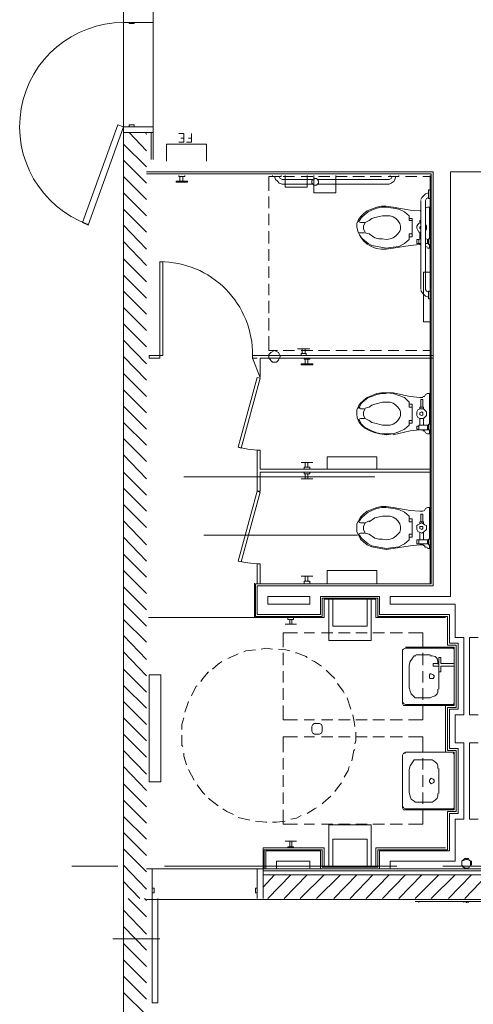
# Model space of a CAD drawing. Units: inches. Extents: x -2745 to 7190, y 2701 to 6279.
# Drawn here: x 4138 to 4272, y 3202 to 3491 of the extents above; entities that cross this region are included whole.
import ezdxf

# ---------------------------------------------------------------- set-up
doc = ezdxf.new("R2010")
doc.units = ezdxf.units.IN
doc.header["$MEASUREMENT"] = 0
doc.layers.add('BASE', color=252, linetype='Continuous')

msp = doc.modelspace()

# ---------------------------------------------------------------- linework, layer by layer
at = {"layer": 'BASE', "lineweight": 9}
for p, q in [((4177.76, 3450.13), (4177.76, 3606.3)), ((4255.42, 3425.37), (4256.54, 3425.37)), ((4259.36, 3370.5), (4255.98, 3370.5)), ((4255.42, 3337.02), (4258.79, 3337.02)), ((4269.77, 3231.5), (4270.33, 3231.5))]:
    msp.add_line(p, q, dxfattribs=at)
for points in [[(4169.03, 3615.02), (4169.03, 3102.91)], [(4169.03, 3490.37), (4177.76, 3490.37)], [(4172.13, 3490.37), (4172.13, 3490.09), (4170.72, 3490.09), (4170.72, 3490.37)], [(4177.76, 3459.7), (4169.03, 3459.7)], [(4172.13, 3459.7), (4172.13, 3460.26), (4170.72, 3460.26), (4170.72, 3459.7)], [(4169.03, 3458.01), (4177.76, 3458.01)], [(4175.79, 3452.66), (4170.72, 3458.01)], [(4175.79, 3457.45), (4175.51, 3458.01)], [(4177.19, 3450.13), (4177.19, 3458.01)], [(4185.35, 3457.73), (4186.76, 3457.73), (4186.76, 3455.2), (4185.35, 3455.2)], [(4186.76, 3456.32), (4185.92, 3456.32)], [(4189.01, 3457.73), (4189.01, 3455.2), (4187.61, 3455.2)], [(4189.01, 3456.32), (4188.17, 3456.32)], [(4175.79, 3447.88), (4169.03, 3454.63)], [(4181.7, 3449.57), (4181.7, 3454.63), (4193.51, 3454.63), (4193.51, 3449.57)], [(4175.79, 3443.1), (4169.03, 3449.85)], [(4175.79, 3438.31), (4169.03, 3445.07)], [(4260.2, 3324.64), (4260.2, 3446.47), (4175.79, 3446.47)], [(4175.79, 3445.91), (4259.64, 3445.91), (4259.64, 3325.2), (4207.86, 3325.2), (4207.86, 3315.63), (4227.56, 3315.63), (4227.56, 3320.98), (4243.88, 3320.98), (4243.88, 3315.63), (4264.42, 3315.63), (4264.42, 3307.19), (4266.96, 3307.19), (4266.96, 3288.9), (4264.42, 3288.9), (4264.42, 3276.24), (4266.96, 3276.24), (4266.96, 3258.23), (4264.42, 3258.23), (4264.42, 3246.97), (4243.88, 3246.97), (4243.88, 3241.91), (4227.56, 3241.91), (4227.56, 3246.97), (4210.4, 3246.97), (4210.4, 3241.35)], [(4185.35, 3445.35), (4185.35, 3445.07), (4187.04, 3445.07), (4187.04, 3445.35)], [(4185.64, 3443.66), (4185.64, 3445.07)], [(4186.48, 3445.07), (4186.48, 3443.66)], [(4215.46, 3445.35), (4215.46, 3445.07), (4211.8, 3445.07)], [(4211.8, 3440.85), (4211.8, 3445.07)], [(4212.93, 3445.07), (4212.93, 3445.35)], [(4213.49, 3445.07), (4213.77, 3444.22), (4214.34, 3443.66), (4214.9, 3443.1), (4215.74, 3442.82), (4224.75, 3442.82)], [(4214.9, 3445.07), (4215.18, 3444.5), (4215.74, 3444.22), (4224.75, 3444.22)], [(4216.02, 3445.07), (4219.4, 3445.07)], [(4223.06, 3445.35), (4223.06, 3441.97), (4216.59, 3441.97), (4216.59, 3445.35)], [(4221.37, 3445.07), (4224.75, 3445.07)], [(4224.47, 3443.1), (4225.03, 3442.53), (4225.87, 3442.53), (4226.44, 3443.1), (4226.44, 3443.66), (4226.15, 3444.22), (4225.87, 3444.5), (4225.31, 3444.5), (4225.03, 3444.22), (4224.47, 3443.94), (4224.47, 3443.1)], [(4231.5, 3445.35), (4231.5, 3440.28), (4225.03, 3440.28), (4225.03, 3445.35)], [(4226.15, 3442.82), (4247.26, 3442.82), (4247.82, 3443.1), (4248.67, 3443.66), (4248.95, 3444.22), (4249.23, 3445.07)], [(4226.15, 3444.22), (4247.26, 3444.22), (4247.82, 3444.5), (4248.1, 3445.07)], [(4226.44, 3445.07), (4229.81, 3445.07)], [(4231.5, 3445.07), (4234.88, 3445.07)], [(4236.57, 3445.07), (4239.94, 3445.07)], [(4241.63, 3445.07), (4245.01, 3445.07)], [(4246.98, 3445.07), (4250.07, 3445.07)], [(4274.83, 3446.47), (4265.27, 3446.47), (4265.27, 3321.54), (4247.54, 3321.54), (4247.54, 3319.29), (4266.67, 3319.29), (4266.67, 3309.44), (4269.21, 3309.44), (4269.21, 3286.65), (4266.67, 3286.65), (4266.67, 3278.49), (4269.21, 3278.49), (4269.21, 3255.98), (4266.67, 3255.98), (4266.67, 3243.6), (4247.54, 3243.6), (4247.54, 3241.35)], [(4247.54, 3445.07), (4247.54, 3445.35)], [(4250.07, 3445.35), (4250.07, 3445.07)], [(4252.04, 3445.07), (4255.42, 3445.07)], [(4257.11, 3445.07), (4259.64, 3445.07)], [(4259.36, 3325.48), (4259.36, 3445.35)], [(4175.79, 3433.53), (4169.03, 3440.28)], [(4211.8, 3435.78), (4211.8, 3439.16)], [(4258.79, 3440.28), (4257.95, 3440), (4256.83, 3438.88), (4256.54, 3438.31)], [(4258.79, 3438.88), (4258.23, 3438.6), (4257.95, 3438.03), (4257.95, 3411.86), (4258.23, 3411.3), (4258.79, 3411.02)], [(4259.36, 3438.6), (4258.79, 3438.6), (4258.79, 3441.13), (4259.36, 3441.13)], [(4254.01, 3432.12), (4253.17, 3432.12), (4253.17, 3433.53), (4251.76, 3434.66), (4250.07, 3435.5), (4248.38, 3435.78), (4246.41, 3436.06), (4245.01, 3436.06), (4243.6, 3435.78), (4242.19, 3435.22), (4241.07, 3434.66), (4239.94, 3433.81), (4239.1, 3432.97), (4238.54, 3432.12), (4238.25, 3431.84), (4238.82, 3431.56), (4239.94, 3431.56)], [(4256.54, 3438.03), (4256.54, 3411.86)], [(4257.95, 3435.78), (4258.51, 3436.06), (4259.08, 3436.06), (4259.08, 3426.78)], [(4175.79, 3428.75), (4169.03, 3435.5)], [(4211.8, 3430.72), (4211.8, 3434.09)], [(4240.22, 3428.75), (4239.66, 3429.59), (4239.66, 3430.44), (4240.22, 3431.56), (4241.35, 3432.12), (4242.19, 3432.69), (4243.04, 3432.97), (4245.29, 3433.53), (4247.54, 3433.53), (4248.38, 3433.25), (4249.23, 3432.69), (4249.79, 3432.12), (4250.35, 3431.28), (4250.63, 3430.44), (4250.63, 3429.59), (4250.35, 3429.03), (4249.79, 3428.18), (4249.23, 3427.62), (4248.38, 3427.06), (4247.54, 3426.78), (4246.41, 3426.5), (4245.29, 3426.78), (4244.16, 3426.78), (4243.04, 3427.06), (4241.35, 3428.18), (4240.22, 3428.47)], [(4175.79, 3423.68), (4169.03, 3430.72)], [(4253.17, 3427.34), (4254.01, 3427.34), (4254.01, 3432.69), (4253.17, 3432.69)], [(4256.54, 3431.56), (4255.98, 3431.28), (4255.7, 3431), (4255.42, 3430.44), (4255.42, 3429.87), (4255.98, 3428.75), (4256.54, 3428.75)], [(4256.54, 3432.12), (4256.26, 3432.12), (4256.26, 3431.56)], [(4256.54, 3429.59), (4256.26, 3429.87), (4256.26, 3430.15), (4256.54, 3430.44)], [(4257.95, 3429.03), (4258.23, 3429.59), (4258.23, 3430.44), (4257.95, 3431)], [(4211.8, 3425.37), (4211.8, 3429.03)], [(4239.94, 3428.47), (4238.25, 3428.47), (4238.54, 3427.9), (4239.1, 3427.06), (4239.94, 3426.21), (4241.07, 3425.37), (4242.19, 3424.81), (4246.41, 3423.96), (4248.38, 3424.24), (4250.07, 3424.53), (4251.76, 3425.37), (4253.17, 3426.5), (4253.17, 3428.18), (4254.01, 3428.18)], [(4256.26, 3428.75), (4256.26, 3426.78)], [(4175.79, 3418.9), (4169.03, 3425.93)], [(4255.42, 3425.37), (4255.42, 3426.5), (4255.98, 3426.5), (4255.98, 3425.37)], [(4256.54, 3426.78), (4255.98, 3426.5)], [(4258.51, 3425.37), (4258.51, 3426.5), (4258.79, 3426.5), (4257.95, 3426.78)], [(4257.95, 3425.37), (4258.79, 3425.37)], [(4257.95, 3424.53), (4258.51, 3424.24)], [(4259.08, 3425.09), (4259.08, 3423.96), (4258.51, 3423.96)], [(4259.36, 3425.09), (4258.79, 3425.09), (4258.79, 3426.78), (4259.36, 3426.78)], [(4211.8, 3420.31), (4211.8, 3423.68)], [(4175.79, 3414.12), (4169.03, 3420.87)], [(4176.63, 3392.45), (4180.57, 3392.45), (4180.57, 3420.02), (4179.73, 3420.02), (4179.73, 3391.6)], [(4211.8, 3415.24), (4211.8, 3418.62)], [(4175.79, 3409.33), (4169.03, 3416.08)], [(4259.36, 3402.3), (4257.39, 3402.3), (4257.39, 3416.93), (4259.36, 3416.93)], [(4211.8, 3410.18), (4211.8, 3413.55)], [(4175.79, 3404.55), (4169.03, 3411.3)], [(4256.54, 3411.58), (4256.83, 3411.02), (4257.39, 3410.46), (4257.95, 3409.89), (4258.79, 3409.61)], [(4259.36, 3409.05), (4258.79, 3409.05), (4258.79, 3411.3), (4259.36, 3411.3)], [(4211.8, 3404.83), (4211.8, 3408.49)], [(4175.79, 3399.76), (4169.03, 3406.52)], [(4175.79, 3394.98), (4169.03, 3401.73)], [(4211.8, 3399.76), (4211.8, 3403.42)], [(4214.34, 3393.86), (4211.8, 3393.86), (4211.8, 3398.08)], [(4175.79, 3389.92), (4169.03, 3396.95)], [(4176.63, 3392.45), (4176.63, 3391.6), (4179.73, 3391.6)], [(4260.2, 3392.45), (4207.02, 3392.45), (4207.02, 3391.6)], [(4211.8, 3391.6), (4212.93, 3390.48), (4214.06, 3390.48), (4214.62, 3391.04), (4215.18, 3392.17), (4214.62, 3393.29), (4213.49, 3393.86), (4212.37, 3393.29), (4211.8, 3392.73), (4211.8, 3391.6)], [(4219.4, 3393.86), (4216.02, 3393.86)], [(4223.9, 3394.42), (4220.25, 3394.42)], [(4224.75, 3393.86), (4221.37, 3393.86)], [(4221.37, 3392.45), (4221.37, 3393.01), (4222.78, 3393.01), (4222.78, 3392.45)], [(4221.65, 3394.42), (4221.65, 3393.01)], [(4222.5, 3393.01), (4222.5, 3394.42)], [(4229.81, 3393.86), (4226.44, 3393.86)], [(4234.88, 3393.86), (4231.5, 3393.86)], [(4239.94, 3393.86), (4236.57, 3393.86)], [(4245.01, 3393.86), (4241.63, 3393.86)], [(4250.07, 3393.86), (4246.98, 3393.86)], [(4255.42, 3393.86), (4252.04, 3393.86)], [(4259.64, 3393.86), (4257.11, 3393.86)], [(4175.79, 3385.13), (4169.03, 3392.17)], [(4208.43, 3391.6), (4207.02, 3391.6), (4209.27, 3385.98), (4209.27, 3391.6), (4260.2, 3391.6)], [(4222.22, 3391.6), (4222.22, 3391.32), (4223.9, 3391.32), (4223.9, 3391.6)], [(4222.5, 3389.92), (4222.5, 3391.32)], [(4223.34, 3391.32), (4223.34, 3389.92)], [(4175.79, 3380.35), (4169.03, 3387.1)], [(4175.79, 3375.57), (4169.03, 3382.32)], [(4237.69, 3375.28), (4237.69, 3376.41), (4238.25, 3377.54), (4238.82, 3378.38), (4239.66, 3379.22), (4240.79, 3380.07), (4243.6, 3381.19), (4245.01, 3381.47), (4248.38, 3381.47), (4253.45, 3380.35), (4256.26, 3380.07), (4257.11, 3380.07)], [(4246.41, 3381.19), (4245.01, 3381.19), (4243.6, 3380.91), (4242.19, 3380.35), (4241.07, 3380.07), (4239.94, 3379.22), (4239.1, 3378.38), (4238.54, 3377.25), (4238.25, 3376.97), (4238.82, 3376.97)], [(4254.01, 3377.25), (4253.17, 3377.25), (4253.17, 3378.66), (4251.76, 3380.07), (4248.38, 3381.19), (4246.41, 3381.47)], [(4257.11, 3380.35), (4257.67, 3380.35), (4257.95, 3380.91), (4258.51, 3381.19), (4259.08, 3381.19), (4259.08, 3372.19)], [(4240.22, 3376.97), (4241.35, 3377.25), (4242.19, 3377.82), (4243.04, 3378.1), (4245.29, 3378.66), (4247.54, 3378.66), (4248.38, 3378.38), (4249.23, 3377.82), (4249.79, 3377.25), (4250.35, 3376.41), (4250.63, 3375.85), (4250.63, 3374.72), (4250.35, 3374.16), (4249.79, 3373.31), (4249.23, 3372.75), (4248.38, 3372.19), (4247.54, 3371.91), (4245.29, 3371.91), (4243.04, 3372.47), (4242.19, 3372.75), (4241.35, 3373.31), (4240.22, 3373.88), (4239.66, 3374.72), (4239.66, 3375.85), (4240.22, 3376.69)], [(4253.17, 3372.47), (4254.01, 3372.47), (4254.01, 3378.1), (4253.17, 3378.1)], [(4257.11, 3377.25), (4257.11, 3379.51), (4256.54, 3379.51), (4256.54, 3377.25)], [(4175.79, 3370.78), (4169.03, 3377.54)], [(4238.82, 3376.69), (4239.94, 3376.69)], [(4255.42, 3374.72), (4255.7, 3374.16), (4256.26, 3373.88), (4257.39, 3373.88), (4258.23, 3374.72), (4258.23, 3375.85), (4257.39, 3376.69), (4256.26, 3376.69), (4255.7, 3376.41), (4255.42, 3375.85), (4255.42, 3374.72)], [(4257.39, 3376.69), (4257.39, 3377.25), (4256.26, 3377.25), (4256.26, 3376.69)], [(4175.79, 3366), (4169.03, 3372.75)], [(4239.94, 3373.88), (4238.82, 3373.88), (4238.25, 3373.6), (4238.54, 3373.31), (4239.1, 3372.19), (4239.94, 3371.34), (4242.19, 3370.22), (4243.6, 3369.66), (4245.01, 3369.38), (4248.38, 3369.38), (4250.07, 3369.94), (4251.76, 3370.78), (4253.17, 3371.91), (4253.17, 3373.31), (4254.01, 3373.31)], [(4256.26, 3373.88), (4256.26, 3371.91)], [(4257.39, 3373.88), (4257.39, 3371.91)], [(4258.79, 3370.5), (4258.79, 3372.19), (4259.36, 3372.19)], [(4246.41, 3369.09), (4248.38, 3369.38)], [(4256.26, 3370.5), (4253.45, 3370.22), (4248.38, 3369.09)], [(4255.98, 3370.78), (4255.42, 3370.78), (4255.42, 3371.63), (4255.98, 3371.63)], [(4255.98, 3370.5), (4255.98, 3371.91), (4258.79, 3371.91)], [(4259.08, 3370.5), (4259.08, 3369.38), (4258.51, 3369.38), (4257.95, 3369.66), (4257.67, 3370.22), (4257.11, 3370.22)], [(4258.51, 3370.5), (4258.51, 3371.91)], [(4258.51, 3371.63), (4258.79, 3371.63)], [(4258.79, 3370.78), (4258.51, 3370.78)], [(4175.79, 3361.22), (4169.03, 3367.97)], [(4202.8, 3365.44), (4205.61, 3364.87), (4208.43, 3364.59)], [(4259.36, 3358.96), (4209.27, 3358.96), (4209.27, 3364.59), (4208.43, 3364.59), (4208.43, 3352.49), (4209.27, 3352.49), (4209.27, 3358.12), (4259.36, 3358.12)], [(4175.79, 3356.15), (4169.03, 3363.18)], [(4221.37, 3360.93), (4224.75, 3360.93)], [(4222.5, 3360.93), (4222.5, 3359.53)], [(4223.34, 3359.53), (4223.34, 3360.93)], [(4243.6, 3358.96), (4243.6, 3362.62), (4228.97, 3362.62), (4228.97, 3358.96)], [(4175.79, 3351.37), (4169.03, 3358.12)], [(4222.22, 3358.96), (4222.22, 3359.53), (4223.9, 3359.53), (4223.9, 3358.96)], [(4222.22, 3358.12), (4222.22, 3357.56), (4223.9, 3357.56), (4223.9, 3358.12)], [(4222.5, 3356.15), (4222.5, 3357.56)], [(4223.34, 3357.56), (4223.34, 3356.15)], [(4243.04, 3356.71), (4186.76, 3356.71)], [(4221.37, 3356.15), (4224.75, 3356.15)], [(4175.79, 3346.58), (4169.03, 3353.34)], [(4175.79, 3341.8), (4169.03, 3348.55)], [(4257.95, 3335.89), (4257.67, 3336.45), (4257.11, 3336.73), (4256.26, 3336.73), (4253.45, 3336.45), (4248.38, 3335.61), (4246.41, 3335.33), (4242.19, 3336.17), (4240.79, 3336.73), (4239.66, 3337.58), (4238.82, 3338.42), (4237.69, 3340.67), (4237.69, 3342.93), (4238.25, 3343.77), (4238.82, 3344.89), (4239.66, 3345.74), (4240.79, 3346.58), (4243.6, 3347.71), (4245.01, 3347.99), (4246.41, 3347.99), (4248.38, 3347.71), (4253.45, 3346.86), (4256.26, 3346.58), (4257.11, 3346.58), (4257.67, 3346.86), (4257.95, 3347.43), (4258.51, 3347.71), (4259.08, 3347.71), (4259.08, 3338.42)], [(4254.01, 3343.49), (4253.17, 3343.49), (4253.17, 3345.18), (4251.76, 3346.3), (4250.07, 3347.15), (4248.38, 3347.43), (4246.41, 3347.71), (4245.01, 3347.71), (4243.6, 3347.43), (4242.19, 3346.86), (4241.07, 3346.3), (4239.94, 3345.46), (4239.1, 3344.61), (4238.54, 3343.77), (4238.25, 3343.49), (4238.82, 3343.21), (4239.94, 3343.21)], [(4175.79, 3336.73), (4169.03, 3343.77)], [(4241.35, 3343.49), (4243.04, 3344.61), (4245.29, 3345.18), (4247.54, 3345.18), (4248.38, 3344.89), (4249.23, 3344.33), (4249.79, 3343.77), (4250.35, 3342.93), (4250.63, 3342.08), (4250.63, 3341.24), (4250.35, 3340.39), (4249.23, 3339.27), (4248.38, 3338.7), (4247.54, 3338.42), (4246.41, 3338.14), (4245.29, 3338.42), (4244.16, 3338.42), (4243.04, 3338.7), (4241.35, 3339.83), (4240.22, 3340.11), (4239.66, 3341.24), (4239.66, 3342.08), (4240.22, 3343.21), (4241.35, 3343.77)], [(4253.17, 3338.99), (4254.01, 3338.99), (4254.01, 3344.33), (4253.17, 3344.33)], [(4255.42, 3341.24), (4255.7, 3340.67), (4256.83, 3340.11), (4257.39, 3340.39), (4258.23, 3341.24), (4258.23, 3342.36), (4257.67, 3342.64), (4257.39, 3342.93), (4256.83, 3343.21), (4255.7, 3342.64), (4255.42, 3342.36), (4255.42, 3341.24)], [(4257.39, 3342.93), (4257.39, 3343.49), (4256.26, 3343.49), (4256.26, 3342.93)], [(4257.11, 3343.49), (4257.11, 3345.74), (4256.54, 3345.74), (4256.54, 3343.49)], [(4239.94, 3340.11), (4238.82, 3340.11), (4238.25, 3339.83), (4238.54, 3339.55), (4239.1, 3338.7), (4239.94, 3337.86), (4241.07, 3337.02), (4242.19, 3336.45), (4246.41, 3335.61), (4248.38, 3335.89), (4250.07, 3336.17), (4251.76, 3337.02), (4253.17, 3338.14), (4253.17, 3339.83), (4254.01, 3339.83)], [(4256.26, 3340.39), (4256.26, 3338.42)], [(4257.39, 3340.39), (4257.39, 3338.42)], [(4175.79, 3331.95), (4169.03, 3338.99)], [(4237.97, 3339.55), (4192.67, 3339.55)], [(4255.42, 3337.02), (4255.42, 3338.14)], [(4258.79, 3338.14), (4255.42, 3338.14)], [(4255.98, 3338.14), (4255.98, 3337.02)], [(4258.51, 3337.02), (4258.51, 3338.14)], [(4259.36, 3336.73), (4258.79, 3336.73), (4258.79, 3338.42), (4259.36, 3338.42)], [(4257.95, 3336.17), (4258.51, 3335.89)], [(4259.08, 3336.73), (4259.08, 3335.61), (4258.51, 3335.61)], [(4175.79, 3327.17), (4169.03, 3333.92)], [(4202.8, 3331.95), (4205.61, 3331.39), (4208.43, 3331.11)], [(4175.79, 3322.38), (4169.03, 3329.14)], [(4209.27, 3325.48), (4209.27, 3331.11), (4208.43, 3331.11), (4208.43, 3325.48)], [(4243.6, 3325.48), (4243.6, 3329.14), (4228.97, 3329.14), (4228.97, 3325.48)], [(4224.75, 3327.45), (4221.37, 3327.45)], [(4222.22, 3325.48), (4222.22, 3326.04), (4223.9, 3326.04), (4223.9, 3325.48)], [(4222.5, 3327.45), (4222.5, 3326.04)], [(4223.34, 3326.04), (4223.34, 3327.45)], [(4175.79, 3317.6), (4169.03, 3324.35)], [(4207.58, 3315.35), (4207.58, 3325.48)], [(4260.2, 3324.64), (4208.43, 3324.64), (4208.43, 3316.19), (4227, 3316.19), (4227, 3321.54), (4244.44, 3321.54), (4244.44, 3316.19), (4264.99, 3316.19), (4264.99, 3307.75), (4267.52, 3307.75), (4267.52, 3288.34), (4264.99, 3288.34), (4264.99, 3276.8), (4267.52, 3276.8), (4267.52, 3257.67), (4264.99, 3257.67), (4264.99, 3246.69), (4244.44, 3246.69), (4244.44, 3241.35)], [(4176.35, 3315.35), (4228.12, 3315.35), (4228.12, 3320.7), (4243.32, 3320.7), (4243.32, 3315.35), (4263.86, 3315.35)], [(4229.53, 3320.7), (4229.53, 3308.6), (4241.91, 3308.6), (4241.91, 3320.7)], [(4230.66, 3320.7), (4230.66, 3312.82), (4240.79, 3312.82), (4240.79, 3320.7)], [(4175.79, 3312.82), (4169.03, 3319.57)], [(4175.79, 3308.03), (4169.03, 3314.79)], [(4219.12, 3315.35), (4219.12, 3314.79), (4217.43, 3314.79), (4217.43, 3315.35)], [(4217.99, 3314.79), (4217.99, 3313.38)], [(4218.56, 3313.38), (4218.56, 3314.79)], [(4216.59, 3313.38), (4219.96, 3313.38)], [(4175.79, 3302.97), (4169.03, 3310)], [(4216.02, 3306.63), (4216.02, 3310.85), (4220.25, 3310.85)], [(4222.22, 3310.85), (4225.31, 3310.85)], [(4227.28, 3310.85), (4230.66, 3310.85)], [(4232.34, 3310.85), (4235.72, 3310.85)], [(4237.41, 3310.85), (4240.79, 3310.85)], [(4242.47, 3310.85), (4245.85, 3310.85)], [(4247.54, 3310.85), (4251.2, 3310.85)], [(4252.89, 3310.85), (4257.11, 3310.85), (4257.11, 3306.63)], [(4273.43, 3286.65), (4270.89, 3286.65), (4270.89, 3309.44), (4273.43, 3309.44)], [(4207.86, 3305.78), (4205.05, 3305.5), (4204.49, 3305.22)], [(4212.93, 3306.06), (4210.96, 3306.35), (4209.55, 3306.06)], [(4217.99, 3305.5), (4216.87, 3305.78), (4214.62, 3306.06)], [(4251.2, 3305.78), (4251.48, 3306.06), (4252.04, 3306.35)], [(4251.48, 3289.46), (4251.2, 3290.03), (4251.2, 3305.78)], [(4252.04, 3306.63), (4266.39, 3306.63), (4266.39, 3289.46), (4251.48, 3289.46)], [(4252.04, 3306.35), (4266.11, 3306.35)], [(4266.39, 3306.06), (4266.11, 3306.35)], [(4175.79, 3298.19), (4169.03, 3305.22)], [(4198.02, 3302.41), (4196.89, 3301.56), (4195.2, 3300.16)], [(4202.8, 3304.66), (4202.24, 3304.38), (4199.7, 3303.25)], [(4216.02, 3301.28), (4216.02, 3304.94)], [(4223.06, 3303.53), (4222.78, 3303.81), (4219.96, 3304.94), (4219.68, 3304.94)], [(4227.28, 3301), (4225.31, 3302.41), (4224.47, 3302.69)], [(4253.17, 3294.53), (4253.17, 3301.28), (4253.45, 3302.41), (4254.57, 3304.09), (4255.14, 3304.09)], [(4255.14, 3304.38), (4259.36, 3304.38)], [(4257.11, 3304.94), (4257.11, 3301.28)], [(4261.61, 3301.56), (4261.61, 3302.41), (4261.33, 3303.25), (4260.76, 3303.81), (4259.92, 3304.09), (4259.36, 3304.09)], [(4261.89, 3301), (4260.2, 3301), (4260.2, 3301.84), (4261.89, 3301.84), (4261.89, 3303.53), (4262.45, 3303.53), (4262.45, 3301.84), (4266.39, 3301.84)], [(4175.79, 3293.4), (4169.03, 3300.16)], [(4216.02, 3296.22), (4216.02, 3299.59)], [(4231.22, 3297.34), (4230.09, 3298.47), (4228.69, 3299.87)], [(4257.11, 3299.59), (4257.11, 3296.22)], [(4261.89, 3301.56), (4261.89, 3294.25)], [(4266.39, 3301), (4262.45, 3301), (4262.45, 3299.31), (4261.89, 3299.31)], [(4194.08, 3299.31), (4192.39, 3297.34), (4191.83, 3296.5)], [(4259.08, 3297.62), (4259.36, 3297.34), (4260.2, 3297.34), (4260.48, 3297.9), (4260.48, 3298.19), (4260.2, 3298.47), (4259.64, 3298.75), (4259.36, 3298.75), (4259.08, 3298.47), (4259.08, 3297.62)], [(4175.79, 3288.62), (4169.03, 3295.37)], [(4190.7, 3295.09), (4190.42, 3295.09), (4189.01, 3292.28)], [(4216.02, 3291.15), (4216.02, 3294.53)], [(4234.03, 3293.12), (4233.75, 3293.68), (4232.06, 3295.93)], [(4253.17, 3294.81), (4253.45, 3293.68), (4253.73, 3292.84), (4254.86, 3291.71), (4259.36, 3291.71), (4259.92, 3291.99), (4260.76, 3292.28), (4261.33, 3292.84), (4261.61, 3293.4), (4261.61, 3294.25)], [(4257.11, 3294.53), (4257.11, 3291.15)], [(4236, 3288.34), (4234.88, 3291.71)], [(4175.79, 3283.83), (4169.03, 3290.59)], [(4188.17, 3290.59), (4187.89, 3289.74), (4187.04, 3287.49)], [(4220.25, 3285.24), (4216.02, 3285.24), (4216.02, 3289.46)], [(4266.39, 3290.03), (4266.11, 3289.74), (4252.04, 3289.74), (4251.48, 3290.03), (4251.48, 3290.31)], [(4257.11, 3289.46), (4257.11, 3285.24), (4252.89, 3285.24)], [(4263.86, 3289.46), (4263.86, 3275.67)], [(4266.39, 3289.74), (4266.11, 3289.46)], [(4175.79, 3279.05), (4169.03, 3285.8)], [(4186.76, 3285.8), (4186.2, 3283.83), (4186.2, 3282.43)], [(4225.31, 3285.24), (4222.22, 3285.24)], [(4230.66, 3285.24), (4227.28, 3285.24)], [(4235.72, 3285.24), (4232.34, 3285.24)], [(4237.13, 3283.27), (4236.85, 3285.24), (4236.57, 3286.65)], [(4240.79, 3285.24), (4237.41, 3285.24)], [(4245.85, 3285.24), (4242.47, 3285.24)], [(4251.2, 3285.24), (4247.54, 3285.24)], [(4224.47, 3281.87), (4224.75, 3281.3), (4225.31, 3281.02), (4226.72, 3281.02), (4227.28, 3281.3), (4227.56, 3281.87), (4227.56, 3283.27), (4227.28, 3283.83), (4226.72, 3284.12), (4225.31, 3284.12), (4224.75, 3283.83), (4224.47, 3283.27), (4224.47, 3281.87)], [(4175.79, 3274.27), (4169.03, 3281.02)], [(4186.2, 3280.74), (4186.2, 3277.64), (4186.48, 3277.36)], [(4220.25, 3280.18), (4216.02, 3280.18), (4216.02, 3275.67)], [(4225.31, 3280.18), (4222.22, 3280.18)], [(4230.66, 3280.18), (4227.28, 3280.18)], [(4235.72, 3280.18), (4232.34, 3280.18)], [(4237.13, 3278.21), (4237.41, 3279.05), (4237.41, 3281.58)], [(4240.79, 3280.18), (4237.41, 3280.18)], [(4245.85, 3280.18), (4242.47, 3280.18)], [(4251.2, 3280.18), (4247.54, 3280.18)], [(4257.11, 3275.67), (4257.11, 3280.18), (4252.89, 3280.18)], [(4236.28, 3273.14), (4236.85, 3276.24), (4237.13, 3276.52)], [(4273.43, 3255.98), (4270.89, 3255.98), (4270.89, 3278.49), (4273.43, 3278.49)], [(4175.79, 3269.2), (4169.03, 3276.24)], [(4186.76, 3275.39), (4186.76, 3274.55), (4187.61, 3272.02)], [(4216.02, 3273.99), (4216.02, 3270.61)], [(4251.2, 3274.83), (4251.48, 3275.39), (4252.04, 3275.39)], [(4251.48, 3258.79), (4251.2, 3259.35), (4251.2, 3274.83)], [(4251.48, 3275.39), (4252.04, 3275.67)], [(4252.04, 3275.67), (4266.39, 3275.67), (4266.39, 3258.79), (4251.48, 3258.79)], [(4257.11, 3270.61), (4257.11, 3273.99)], [(4266.11, 3275.67), (4266.39, 3275.39)], [(4266.39, 3275.11), (4266.11, 3275.39)], [(4175.79, 3264.42), (4169.03, 3271.45)], [(4188.17, 3270.61), (4189.01, 3268.92), (4189.86, 3267.51)], [(4234.03, 3268.36), (4235.16, 3270.33), (4235.44, 3271.45)], [(4261.61, 3270.89), (4261.61, 3271.74), (4261.33, 3272.3), (4260.76, 3272.86), (4259.92, 3273.42), (4254.57, 3273.42), (4253.45, 3271.74), (4253.17, 3270.61), (4253.17, 3263.86), (4253.45, 3262.73), (4253.73, 3261.89), (4254.57, 3261.32), (4254.86, 3261.04), (4259.92, 3261.04), (4260.76, 3261.61), (4261.33, 3262.17), (4261.61, 3262.73), (4261.61, 3263.58)], [(4261.89, 3270.89), (4261.89, 3263.58)], [(4216.02, 3268.92), (4216.02, 3265.55)], [(4257.11, 3265.55), (4257.11, 3268.92)], [(4259.08, 3266.95), (4259.64, 3266.39), (4260.2, 3266.67), (4260.48, 3266.95), (4260.48, 3267.51), (4260.2, 3267.8), (4259.64, 3268.08), (4259.08, 3267.51), (4259.08, 3266.95)], [(4175.79, 3259.64), (4169.03, 3266.39)], [(4190.7, 3266.11), (4192.39, 3263.86), (4192.95, 3263.29)], [(4231.22, 3264.14), (4232.06, 3265.26), (4233.19, 3266.67)], [(4194.08, 3262.17), (4194.36, 3261.89), (4196.89, 3259.92)], [(4216.02, 3263.86), (4216.02, 3260.48)], [(4227.56, 3260.48), (4227.84, 3260.76), (4230.09, 3262.73)], [(4257.11, 3260.48), (4257.11, 3263.86)], [(4175.79, 3254.85), (4169.03, 3261.61)], [(4198.3, 3259.07), (4199.42, 3258.23), (4201.39, 3257.38)], [(4223.06, 3257.67), (4225.31, 3259.07), (4225.87, 3259.35)], [(4266.39, 3259.35), (4266.11, 3259.07), (4252.04, 3259.07), (4251.48, 3259.35), (4251.48, 3259.64)], [(4266.39, 3259.07), (4266.11, 3258.79)], [(4175.79, 3250.07), (4169.03, 3256.82)], [(4202.8, 3256.54), (4206.18, 3255.7)], [(4216.02, 3258.79), (4216.02, 3254.57), (4220.25, 3254.57)], [(4218.28, 3255.98), (4219.96, 3256.26), (4221.37, 3257.1)], [(4252.89, 3254.57), (4257.11, 3254.57), (4257.11, 3258.79)], [(4207.86, 3255.42), (4210.96, 3255.13), (4211.24, 3255.13)], [(4212.93, 3255.13), (4214.06, 3255.13), (4216.59, 3255.42)], [(4222.22, 3254.57), (4225.31, 3254.57)], [(4227.28, 3254.57), (4230.66, 3254.57)], [(4241.91, 3242.19), (4241.91, 3254.29), (4229.53, 3254.29), (4229.53, 3242.19)], [(4232.34, 3254.57), (4235.72, 3254.57)], [(4237.41, 3254.57), (4240.79, 3254.57)], [(4242.47, 3254.57), (4245.85, 3254.57)], [(4247.54, 3254.57), (4251.2, 3254.57)], [(4175.79, 3245.29), (4169.03, 3252.04)], [(4228.12, 3242.19), (4228.12, 3247.54), (4210.12, 3247.54), (4210.12, 3232.62)], [(4216.59, 3249.51), (4219.96, 3249.51)], [(4219.12, 3247.54), (4219.12, 3247.82), (4217.43, 3247.82), (4217.43, 3247.54)], [(4217.99, 3247.82), (4217.99, 3249.51)], [(4218.56, 3249.51), (4218.56, 3247.82)], [(4230.66, 3242.19), (4230.66, 3250.07), (4240.79, 3250.07), (4240.79, 3242.19)], [(4263.86, 3247.54), (4243.32, 3247.54), (4243.32, 3242.19)], [(4175.79, 3240.5), (4169.03, 3247.26)], [(4227, 3241.35), (4227, 3246.69), (4210.96, 3246.69), (4210.96, 3241.35)], [(4153.84, 3242.19), (4167.35, 3242.19)], [(4175.79, 3235.44), (4169.03, 3242.47)], [(4181.13, 3242.19), (4249.51, 3242.19)], [(4223.9, 3241.35), (4223.9, 3243.6), (4214.06, 3243.6), (4214.06, 3241.35)], [(4263.02, 3242.19), (4276.8, 3242.19)], [(4270.89, 3243.88), (4270.61, 3244.44), (4269.49, 3244.44), (4268.64, 3243.6)], [(4270.33, 3244.16), (4269.77, 3244.16), (4268.64, 3243.6), (4268.64, 3242.47)], [(4268.64, 3242.47), (4269.21, 3241.91), (4269.77, 3241.63)], [(4268.64, 3242.47), (4268.92, 3241.91), (4269.49, 3241.63), (4270.61, 3241.63)], [(4271.46, 3242.47), (4271.46, 3243.6), (4270.33, 3244.16)], [(4270.33, 3241.63), (4270.89, 3241.91), (4271.18, 3242.47), (4271.18, 3243.6), (4270.89, 3243.88)], [(4370.79, 3232.9), (4379.51, 3232.9), (4379.51, 3241.35), (4175.79, 3241.35)], [(4177.48, 3241.35), (4177.48, 3201.95)], [(4208.43, 3232.62), (4208.43, 3241.35)], [(4329.98, 3240.78), (4210.12, 3240.78)], [(4329.98, 3239.66), (4210.12, 3239.66)], [(4213.49, 3239.66), (4210.12, 3236)], [(4218.28, 3239.66), (4211.52, 3232.62)], [(4223.06, 3239.66), (4216.31, 3232.62)], [(4228.12, 3239.66), (4221.09, 3232.62)], [(4232.91, 3239.66), (4225.87, 3232.62)], [(4237.69, 3239.66), (4230.94, 3232.62)], [(4242.47, 3239.66), (4235.72, 3232.62)], [(4247.26, 3239.66), (4240.51, 3232.62)], [(4252.04, 3239.66), (4245.29, 3232.62)], [(4256.83, 3239.66), (4250.07, 3232.62)], [(4261.89, 3239.66), (4254.86, 3232.62)], [(4266.67, 3239.66), (4259.64, 3232.62)], [(4271.46, 3239.66), (4264.7, 3232.62)], [(4276.24, 3239.66), (4269.49, 3232.62)], [(4173.82, 3232.62), (4169.03, 3237.69)], [(4177.48, 3235.72), (4178.04, 3235.72), (4178.04, 3234.31), (4177.48, 3234.31)], [(4208.43, 3235.72), (4207.86, 3235.72), (4207.86, 3234.31), (4208.43, 3234.31)], [(4175.79, 3227.28), (4170.44, 3232.62)], [(4175.79, 3232.06), (4175.22, 3232.62)], [(4364.03, 3232.34), (4175.79, 3232.34)], [(4179.16, 3232.62), (4179.16, 3201.95), (4177.48, 3201.95)], [(4284.96, 3231.78), (4254.86, 3231.78)], [(4255.98, 3231.5), (4255.98, 3231.78)], [(4269.21, 3231.5), (4269.21, 3231.78)], [(4270.61, 3231.5), (4270.61, 3231.78)], [(4175.79, 3222.21), (4169.03, 3229.25)], [(4175.79, 3217.43), (4169.03, 3224.46)], [(4179.73, 3220.81), (4165.94, 3220.81)], [(4175.79, 3212.65), (4169.03, 3219.4)], [(4175.79, 3207.86), (4169.03, 3214.61)], [(4175.79, 3203.08), (4169.03, 3209.83)], [(4175.79, 3198.29), (4169.03, 3205.05)]]:
    msp.add_lwpolyline(points, dxfattribs=at)
for points in [[(4169.03, 3459.7), (4167.35, 3460.26), (4156.93, 3431.56), (4158.62, 3430.72)], [(4187.89, 3443.66), (4184.51, 3443.66), (4184.51, 3443.38), (4187.89, 3443.38)], [(4224.75, 3389.92), (4221.37, 3389.92), (4221.37, 3389.63), (4224.75, 3389.63)], [(4208.43, 3385.98), (4209.27, 3385.7), (4203.64, 3365.15), (4202.8, 3365.44)], [(4257.11, 3375), (4256.83, 3374.72), (4256.26, 3375), (4256.26, 3375.57), (4256.83, 3375.85), (4257.11, 3375.57)], [(4208.43, 3352.49), (4209.27, 3352.21), (4203.64, 3331.67), (4202.8, 3331.95)], [(4257.11, 3341.52), (4256.83, 3341.24), (4256.26, 3341.52), (4256.26, 3342.08), (4257.11, 3342.08)], [(4211.52, 3321.54), (4223.9, 3321.54), (4223.9, 3319.29), (4211.52, 3319.29)], [(4176.63, 3266.95), (4176.63, 3298.47), (4180.01, 3298.47), (4180.01, 3266.95)]]:
    msp.add_lwpolyline(points, close=True, dxfattribs=at)
msp.add_lwpolyline([(4256.54, 3425.09), (4256.26, 3425.09), (4253.45, 3424.81), (4248.38, 3423.96), (4246.41, 3423.68, -0.39269), (4237.69, 3430.15), (4237.69, 3431.28), (4238.25, 3432.4), (4238.82, 3433.25), (4239.66, 3434.09), (4240.79, 3434.94), (4243.6, 3436.06), (4245.01, 3436.34), (4246.41, 3436.34), (4248.38, 3436.06), (4253.45, 3435.22), (4256.26, 3434.94), (4256.54, 3434.94)], format="xyb", dxfattribs=at)
for centre, radius, start, end in [((4169.07, 3459.76), 30.61, 90.072, 250.036), ((4179.73, 3392.73), 27.3, 359.4147, 89.9976)]:
    msp.add_arc(centre, radius, start, end, dxfattribs=at)
msp.add_ellipse((4253.49, 3378.83), major_axis=(-15.56, -5.02), ratio=0.53965, start_param=6.115209, end_param=7.217232, dxfattribs=at)

doc.saveas('drawing.dxf')
